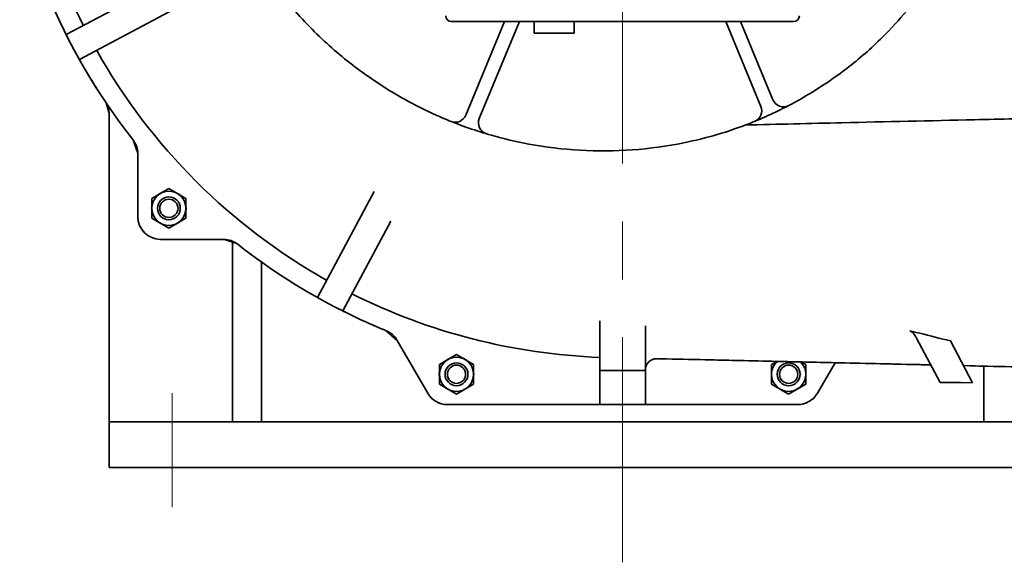
# Model space of a CAD drawing. Units: inches. Extents: x -403 to 7, y 1 to 290.
# Drawn here: x -93 to -59, y 63 to 82 of the extents above; entities that cross this region are included whole.
import ezdxf

# ---------------------------------------------------------------- set-up
doc = ezdxf.new("R2010")
doc.units = ezdxf.units.IN
doc.header["$MEASUREMENT"] = 0
doc.linetypes.add('点画线', pattern=[16, 10, -2, 2, -2])
doc.layers.add('中心线层', color=1, linetype='点画线', lineweight=18)
doc.layers.add('粗实线层', color=7, linetype='Continuous', lineweight=35)

msp = doc.modelspace()

# ---------------------------------------------------------------- linework, layer by layer
for p, q in [((-91.986, 81.968), (-91.963, 81.919)), ((-91.963, 81.919), (-91.939, 81.869)), ((-91.939, 81.869), (-91.916, 81.82)), ((-91.916, 81.82), (-91.892, 81.77)), ((-91.892, 81.77), (-91.868, 81.721)), ((-91.868, 81.721), (-91.844, 81.672)), ((-91.844, 81.672), (-91.82, 81.623)), ((-91.82, 81.623), (-91.796, 81.573)), ((-91.796, 81.573), (-91.772, 81.524)), ((-91.772, 81.524), (-91.748, 81.475)), ((-91.748, 81.475), (-91.723, 81.426)), ((-91.723, 81.426), (-91.723, 81.426)), ((-91.723, 81.426), (-91.708, 81.397)), ((-91.708, 81.397), (-91.693, 81.368)), ((-91.693, 81.368), (-91.679, 81.338)), ((-91.679, 81.338), (-91.664, 81.309)), ((-91.664, 81.309), (-91.649, 81.28)), ((-91.649, 81.28), (-91.634, 81.251)), ((-91.634, 81.251), (-91.619, 81.222)), ((-91.619, 81.222), (-91.604, 81.193)), ((-91.604, 81.193), (-91.589, 81.163)), ((-91.589, 81.163), (-91.573, 81.134)), ((-91.573, 81.134), (-91.558, 81.105)), ((-91.558, 81.105), (-91.543, 81.076)), ((-91.543, 81.076), (-91.528, 81.047)), ((-91.528, 81.047), (-91.512, 81.018)), ((-91.512, 81.018), (-91.497, 80.989)), ((-91.497, 80.989), (-91.482, 80.96)), ((-91.482, 80.96), (-91.466, 80.931)), ((-91.466, 80.931), (-91.451, 80.902)), ((-91.451, 80.902), (-91.435, 80.873)), ((-91.435, 80.873), (-91.419, 80.845)), ((-91.419, 80.845), (-91.404, 80.816)), ((-91.404, 80.816), (-91.388, 80.787)), ((-91.388, 80.787), (-91.372, 80.758)), ((-91.372, 80.758), (-91.357, 80.729)), ((-91.357, 80.729), (-91.341, 80.701)), ((-91.341, 80.701), (-91.325, 80.672)), ((-91.325, 80.672), (-91.309, 80.643)), ((-91.309, 80.643), (-91.293, 80.615)), ((-91.293, 80.615), (-91.277, 80.586)), ((-91.277, 80.586), (-91.261, 80.557)), ((-91.261, 80.557), (-91.261, 80.557)), ((-91.261, 80.557), (-91.233, 80.508)), ((-91.233, 80.508), (-91.205, 80.458)), ((-91.205, 80.458), (-91.177, 80.409)), ((-91.177, 80.409), (-91.149, 80.359)), ((-91.149, 80.359), (-91.12, 80.31)), ((-91.12, 80.31), (-91.092, 80.261)), ((-91.092, 80.261), (-91.063, 80.212)), ((-91.063, 80.212), (-91.034, 80.163)), ((-91.034, 80.163), (-91.005, 80.114)), ((-91.005, 80.114), (-90.976, 80.065)), ((-90.976, 80.065), (-90.947, 80.016)), ((-90.947, 80.016), (-90.917, 79.967)), ((-90.917, 79.967), (-90.888, 79.919)), ((-90.888, 79.919), (-90.858, 79.87)), ((-90.858, 79.87), (-90.829, 79.822)), ((-90.829, 79.822), (-90.799, 79.773)), ((-90.799, 79.773), (-90.769, 79.725)), ((-90.769, 79.725), (-90.739, 79.677)), ((-90.739, 79.677), (-90.708, 79.628)), ((-90.708, 79.628), (-90.678, 79.58)), ((-90.678, 79.58), (-90.647, 79.532)), ((-90.647, 79.532), (-90.617, 79.484)), ((-90.617, 79.484), (-90.586, 79.436)), ((-90.586, 79.436), (-90.555, 79.389)), ((-90.555, 79.389), (-90.524, 79.341)), ((-90.524, 79.341), (-90.493, 79.293)), ((-90.493, 79.293), (-90.462, 79.246)), ((-90.462, 79.246), (-90.43, 79.198)), ((-90.43, 79.198), (-90.399, 79.151)), ((-90.399, 79.151), (-90.367, 79.104)), ((-90.367, 79.104), (-90.234, 78.665)), ((-90.359, 79.091), (-90.367, 79.104)), ((-90.367, 79.104), (-90.234, 78.665)), ((-90.35, 79.078), (-90.359, 79.091)), ((-90.342, 79.064), (-90.35, 79.078)), ((-90.335, 79.051), (-90.342, 79.064)), ((-90.327, 79.037), (-90.335, 79.051)), ((-90.32, 79.024), (-90.327, 79.037)), ((-90.313, 79.01), (-90.32, 79.024)), ((-90.306, 78.996), (-90.313, 79.01)), ((-90.3, 78.981), (-90.306, 78.996)), ((-90.294, 78.967), (-90.3, 78.981)), ((-90.288, 78.953), (-90.294, 78.967)), ((-90.283, 78.938), (-90.288, 78.953)), ((-90.277, 78.924), (-90.283, 78.938)), ((-90.272, 78.909), (-90.277, 78.924)), ((-90.268, 78.894), (-90.272, 78.909)), ((-90.263, 78.879), (-90.268, 78.894)), ((-90.259, 78.864), (-90.263, 78.879)), ((-90.256, 78.849), (-90.259, 78.864)), ((-90.252, 78.834), (-90.256, 78.849)), ((-90.249, 78.819), (-90.252, 78.834)), ((-90.246, 78.804), (-90.249, 78.819)), ((-90.243, 78.789), (-90.246, 78.804)), ((-90.241, 78.773), (-90.243, 78.789)), ((-90.239, 78.758), (-90.241, 78.773)), ((-90.237, 78.742), (-90.239, 78.758)), ((-90.236, 78.727), (-90.237, 78.742)), ((-90.235, 78.711), (-90.236, 78.727)), ((-90.234, 78.696), (-90.235, 78.711)), ((-90.234, 78.68), (-90.234, 78.696)), ((-90.234, 78.665), (-90.234, 78.68)), ((-90.234, 78.665), (-90.234, 68.049)), ((-89.249, 77.311), (-89.418, 77.798)), ((-89.249, 77.311), (-89.418, 77.798)), ((-89.252, 77.381), (-89.251, 77.363)), ((-89.251, 77.363), (-89.25, 77.346)), ((-89.25, 77.346), (-89.25, 77.328)), ((-89.25, 77.328), (-89.249, 77.311)), ((-89.249, 75.136), (-89.249, 77.311)), ((-89.248, 75.095), (-89.249, 75.136)), ((-89.249, 75.136), (-89.249, 75.136)), ((-89.245, 75.054), (-89.248, 75.095)), ((-89.24, 75.013), (-89.245, 75.054)), ((-89.232, 74.972), (-89.24, 75.013)), ((-89.223, 74.932), (-89.232, 74.972)), ((-89.211, 74.893), (-89.223, 74.932)), ((-89.197, 74.854), (-89.211, 74.893)), ((-89.181, 74.816), (-89.197, 74.854)), ((-89.164, 74.779), (-89.181, 74.816)), ((-89.144, 74.742), (-89.164, 74.779)), ((-89.122, 74.707), (-89.144, 74.742)), ((-89.099, 74.673), (-89.122, 74.707)), ((-89.074, 74.641), (-89.099, 74.673)), ((-89.047, 74.609), (-89.074, 74.641)), ((-88.958, 74.524), (-88.989, 74.551)), ((-88.925, 74.499), (-88.958, 74.524)), ((-88.891, 74.476), (-88.925, 74.499)), ((-88.856, 74.454), (-88.891, 74.476)), ((-88.819, 74.435), (-88.856, 74.454)), ((-88.782, 74.417), (-88.819, 74.435)), ((-88.744, 74.401), (-88.782, 74.417)), ((-88.705, 74.387), (-88.744, 74.401)), ((-88.666, 74.376), (-88.705, 74.387)), ((-88.626, 74.366), (-88.666, 74.376)), ((-88.585, 74.358), (-88.626, 74.366)), ((-88.544, 74.353), (-88.585, 74.358)), ((-88.503, 74.35), (-88.544, 74.353)), ((-88.462, 74.349), (-88.503, 74.35)), ((-86.287, 74.349), (-88.462, 74.349)), ((-88.462, 74.349), (-88.462, 74.349)), ((-85.801, 74.18), (-86.287, 74.349)), ((-86.287, 74.349), (-86.27, 74.348)), ((-85.801, 74.18), (-86.287, 74.349)), ((-86.27, 74.348), (-86.252, 74.348)), ((-86.252, 74.348), (-86.235, 74.347)), ((-86.235, 74.347), (-86.217, 74.346)), ((-86.217, 74.346), (-86.2, 74.344)), ((-86.2, 74.344), (-86.183, 74.342)), ((-86.183, 74.342), (-86.165, 74.339)), ((-86.165, 74.339), (-86.148, 74.336)), ((-86.148, 74.336), (-86.131, 74.333)), ((-86.131, 74.333), (-86.114, 74.329)), ((-86.114, 74.329), (-86.097, 74.325)), ((-86.097, 74.325), (-86.08, 74.321)), ((-86.08, 74.321), (-86.063, 74.316)), ((-86.063, 74.316), (-86.046, 74.311)), ((-86.046, 74.311), (-86.03, 74.305)), ((-86.03, 74.305), (-86.013, 74.3)), ((-82.172, 71.875), (-82.172, 71.875)), ((-82.172, 71.875), (-82.123, 71.85)), ((-82.123, 71.85), (-82.074, 71.826)), ((-82.074, 71.826), (-82.025, 71.802)), ((-82.025, 71.802), (-81.976, 71.778)), ((-81.976, 71.778), (-81.926, 71.754)), ((-81.926, 71.754), (-81.877, 71.73)), ((-81.877, 71.73), (-81.828, 71.706)), ((-81.828, 71.706), (-81.778, 71.682)), ((-81.778, 71.682), (-81.729, 71.659)), ((-81.729, 71.659), (-81.679, 71.635)), ((-81.679, 71.635), (-81.63, 71.612)), ((-81.63, 71.612), (-81.58, 71.589)), ((-81.58, 71.589), (-81.531, 71.566)), ((-81.531, 71.566), (-81.481, 71.543)), ((-81.481, 71.543), (-81.431, 71.52)), ((-81.431, 71.52), (-81.381, 71.498)), ((-81.381, 71.498), (-81.331, 71.475)), ((-81.331, 71.475), (-81.281, 71.453)), ((-81.281, 71.453), (-81.231, 71.43)), ((-81.231, 71.43), (-81.181, 71.408)), ((-81.181, 71.408), (-81.131, 71.386)), ((-81.131, 71.386), (-81.081, 71.364)), ((-81.081, 71.364), (-81.031, 71.343)), ((-81.031, 71.343), (-80.98, 71.321)), ((-80.98, 71.321), (-80.93, 71.3)), ((-80.93, 71.3), (-80.88, 71.278)), ((-80.88, 71.278), (-80.829, 71.257)), ((-80.829, 71.257), (-80.779, 71.236)), ((-80.779, 71.236), (-80.728, 71.215)), ((-80.728, 71.215), (-80.677, 71.194)), ((-80.677, 71.194), (-80.294, 70.859)), ((-80.662, 71.187), (-80.677, 71.194)), ((-80.677, 71.194), (-80.294, 70.859)), ((-80.646, 71.18), (-80.662, 71.187)), ((-80.63, 71.173), (-80.646, 71.18)), ((-80.615, 71.165), (-80.63, 71.173)), ((-80.6, 71.157), (-80.615, 71.165)), ((-80.584, 71.149), (-80.6, 71.157)), ((-80.57, 71.14), (-80.584, 71.149)), ((-80.555, 71.131), (-80.57, 71.14)), ((-80.54, 71.121), (-80.555, 71.131)), ((-80.526, 71.112), (-80.54, 71.121)), ((-80.512, 71.102), (-80.526, 71.112)), ((-80.498, 71.091), (-80.512, 71.102)), ((-80.485, 71.081), (-80.498, 71.091)), ((-80.471, 71.07), (-80.485, 71.081)), ((-80.458, 71.058), (-80.471, 71.07)), ((-80.445, 71.047), (-80.458, 71.058)), ((-80.433, 71.035), (-80.445, 71.047)), ((-80.42, 71.023), (-80.433, 71.035)), ((-80.408, 71.011), (-80.42, 71.023)), ((-80.396, 70.998), (-80.408, 71.011)), ((-80.385, 70.985), (-80.396, 70.998)), ((-80.374, 70.972), (-80.385, 70.985)), ((-80.363, 70.959), (-80.374, 70.972)), ((-80.352, 70.945), (-80.363, 70.959)), ((-80.342, 70.932), (-80.352, 70.945)), ((-80.332, 70.918), (-80.342, 70.932)), ((-80.322, 70.903), (-80.332, 70.918)), ((-80.312, 70.889), (-80.322, 70.903)), ((-80.303, 70.874), (-80.312, 70.889)), ((-80.294, 70.859), (-80.303, 70.874)), ((-80.294, 70.859), (-79.24, 69.034)), ((-65.794, 69.034), (-65.184, 70.089)), ((-63.312, 70.046), (-63.202, 70.044)), ((-63.202, 70.044), (-63.091, 70.041)), ((-63.091, 70.041), (-62.981, 70.039)), ((-62.981, 70.039), (-62.871, 70.036)), ((-62.871, 70.036), (-62.76, 70.034)), ((-62.76, 70.034), (-62.65, 70.031)), ((-62.65, 70.031), (-62.539, 70.029)), ((-62.539, 70.029), (-62.429, 70.026)), ((-62.429, 70.026), (-62.319, 70.023)), ((-62.319, 70.023), (-62.208, 70.021)), ((-62.208, 70.021), (-62.098, 70.018)), ((-62.098, 70.018), (-61.987, 70.016)), ((-61.987, 70.016), (-61.877, 70.013)), ((-61.877, 70.013), (-61.877, 70.013)), ((-61.877, 70.013), (-61.557, 69.411)), ((-60.436, 69.399), (-60.748, 69.987)), ((-60.748, 69.987), (-60.748, 69.987)), ((-60.748, 69.987), (-60.477, 69.981)), ((-60.477, 69.981), (-60.205, 69.974)), ((-60.205, 69.974), (-59.933, 69.968)), ((-61.557, 69.411), (-61.557, 69.411)), ((-61.557, 69.411), (-61.23, 69.41)), ((-61.23, 69.41), (-61.23, 69.41)), ((-61.23, 69.41), (-60.854, 69.406)), ((-60.854, 69.406), (-60.854, 69.406)), ((-60.854, 69.406), (-60.436, 69.399)), ((-60.436, 69.399), (-60.436, 69.399)), ((-79.24, 69.034), (-79.24, 69.034)), ((-79.24, 69.034), (-79.226, 69.01)), ((-79.226, 69.01), (-79.211, 68.987)), ((-79.211, 68.987), (-79.196, 68.965)), ((-65.839, 68.965), (-65.823, 68.987)), ((-65.823, 68.987), (-65.808, 69.01)), ((-65.808, 69.01), (-65.794, 69.034)), ((-65.794, 69.034), (-65.794, 69.034)), ((-79.196, 68.965), (-79.179, 68.943)), ((-79.179, 68.943), (-79.162, 68.921)), ((-79.162, 68.921), (-79.144, 68.901)), ((-79.144, 68.901), (-79.125, 68.88)), ((-79.125, 68.88), (-79.106, 68.861)), ((-79.106, 68.861), (-79.085, 68.842)), ((-79.085, 68.842), (-79.065, 68.824)), ((-79.065, 68.824), (-79.043, 68.807)), ((-79.043, 68.807), (-79.021, 68.79)), ((-79.021, 68.79), (-78.999, 68.775)), ((-78.999, 68.775), (-78.976, 68.76)), ((-78.976, 68.76), (-78.952, 68.746)), ((-78.952, 68.746), (-78.928, 68.732)), ((-78.928, 68.732), (-78.904, 68.72)), ((-78.904, 68.72), (-78.879, 68.708)), ((-78.879, 68.708), (-78.854, 68.697)), ((-78.854, 68.697), (-78.828, 68.688)), ((-78.828, 68.688), (-78.802, 68.679)), ((-78.802, 68.679), (-78.776, 68.671)), ((-78.776, 68.671), (-78.749, 68.663)), ((-78.749, 68.663), (-78.722, 68.657)), ((-78.722, 68.657), (-78.695, 68.652)), ((-78.695, 68.652), (-78.668, 68.648)), ((-78.668, 68.648), (-78.641, 68.644)), ((-66.393, 68.644), (-66.366, 68.648)), ((-66.366, 68.648), (-66.339, 68.652)), ((-66.339, 68.652), (-66.312, 68.657)), ((-66.312, 68.657), (-66.285, 68.663)), ((-66.285, 68.663), (-66.259, 68.671)), ((-66.259, 68.671), (-66.232, 68.679)), ((-66.232, 68.679), (-66.206, 68.688)), ((-66.206, 68.688), (-66.181, 68.697)), ((-66.181, 68.697), (-66.155, 68.708)), ((-66.155, 68.708), (-66.13, 68.72)), ((-66.13, 68.72), (-66.106, 68.732)), ((-66.106, 68.732), (-66.082, 68.746)), ((-66.082, 68.746), (-66.058, 68.76)), ((-66.058, 68.76), (-66.035, 68.775)), ((-66.035, 68.775), (-66.013, 68.79)), ((-66.013, 68.79), (-65.991, 68.807)), ((-65.991, 68.807), (-65.97, 68.824)), ((-65.97, 68.824), (-65.949, 68.842)), ((-65.949, 68.842), (-65.929, 68.861)), ((-65.929, 68.861), (-65.909, 68.88)), ((-65.909, 68.88), (-65.89, 68.901)), ((-65.89, 68.901), (-65.872, 68.921)), ((-65.872, 68.921), (-65.855, 68.943)), ((-65.855, 68.943), (-65.839, 68.965)), ((-78.641, 68.644), (-78.613, 68.642)), ((-78.613, 68.642), (-78.586, 68.641)), ((-78.586, 68.641), (-78.559, 68.64)), ((-78.559, 68.64), (-78.559, 68.64)), ((-78.559, 68.64), (-73.305, 68.64)), ((-73.305, 68.64), (-73.305, 68.64)), ((-73.305, 68.64), (-71.73, 68.64)), ((-71.73, 68.64), (-71.73, 68.64)), ((-71.73, 68.64), (-66.476, 68.64)), ((-66.476, 68.64), (-66.448, 68.641)), ((-66.476, 68.64), (-66.476, 68.64)), ((-66.448, 68.641), (-66.421, 68.642)), ((-66.421, 68.642), (-66.393, 68.644)), ((-80.515, 66.475), (-80.515, 66.475)), ((-80.515, 66.475), (-76.382, 66.475)), ((-76.382, 66.475), (-76.382, 66.475)), ((-76.382, 66.475), (-74.216, 66.475)), ((-74.216, 66.475), (-74.216, 66.475))]:
    msp.add_line(p, q)
at = {"layer": '中心线层'}
for p, q in [((-72.517, 118.967), (-72.517, 63.195)), ((-88.068, 69.034), (-88.068, 65.097))]:
    msp.add_line(p, q, dxfattribs=at)
at = {"layer": '粗实线层'}
for p, q in [((-91.723, 81.426), (-88.455, 83.164)), ((-91.261, 80.557), (-87.646, 82.479)), ((-78.423, 81.868), (-66.612, 81.868)), ((-77.927, 78.638), (-76.589, 81.868)), ((-77.463, 78.522), (-76.077, 81.868)), ((-75.568, 81.868), (-75.568, 81.475)), ((-75.568, 81.868), (-75.568, 81.475)), ((-74.19, 81.868), (-74.19, 81.475)), ((-74.19, 81.868), (-74.19, 81.475)), ((-67.743, 78.939), (-68.957, 81.868)), ((-67.328, 79.171), (-68.445, 81.868)), ((-74.19, 81.475), (-75.568, 81.475)), ((-90.234, 66.475), (-90.234, 78.665)), ((-89.249, 75.136), (-89.249, 77.311)), ((-88.176, 76.104), (-88.767, 75.763)), ((-87.586, 75.763), (-88.176, 76.104)), ((-83.041, 72.337), (-81.093, 76.001)), ((-88.767, 75.763), (-88.767, 75.081)), ((-87.586, 75.081), (-87.586, 75.763)), ((-88.767, 75.422), (-88.771, 75.422)), ((-88.767, 75.081), (-88.176, 74.74)), ((-88.176, 74.74), (-87.586, 75.081)), ((-80.52, 74.981), (-82.172, 71.875)), ((-86.287, 74.349), (-88.462, 74.349)), ((-85.984, 68.049), (-85.984, 74.244)), ((-84.984, 68.049), (-84.984, 73.569)), ((-73.305, 68.64), (-73.305, 71.53)), ((-71.73, 68.64), (-71.73, 71.357)), ((-80.294, 70.859), (-79.24, 69.034)), ((-61.557, 69.411), (-62.37, 70.941)), ((-61.203, 70.842), (-60.436, 69.399)), ((-78.249, 70.372), (-78.839, 70.031)), ((-77.658, 70.031), (-78.249, 70.372)), ((-78.839, 70.031), (-78.839, 69.349)), ((-77.658, 69.349), (-77.658, 70.031)), ((-67.196, 70.135), (-67.376, 70.031)), ((-67.376, 70.031), (-67.376, 69.349)), ((-66.195, 70.031), (-66.342, 70.116)), ((-66.195, 69.349), (-66.195, 70.031)), ((-65.794, 69.034), (-65.184, 70.089)), ((-78.839, 69.69), (-78.843, 69.69)), ((-73.309, 69.821), (-71.734, 69.821)), ((-73.305, 69.821), (-71.73, 69.821)), ((-67.376, 69.69), (-67.38, 69.69)), ((-60.051, 68.049), (-60.051, 69.971)), ((-78.839, 69.349), (-78.249, 69.008)), ((-78.249, 69.008), (-77.658, 69.349)), ((-67.376, 69.349), (-66.785, 69.008)), ((-66.785, 69.008), (-66.195, 69.349)), ((-78.559, 68.64), (-66.476, 68.64)), ((-90.234, 68.049), (-54.801, 68.049)), ((-90.234, 66.475), (-54.801, 66.475))]:
    msp.add_line(p, q, dxfattribs=at)
msp.add_lwpolyline([(-61.557, 69.411), (-61.23, 69.41), (-60.854, 69.406), (-60.436, 69.399)], dxfattribs=at)
for centre, radius in [((-88.176, 75.422), 0.591), ((-88.176, 75.422), 0.394), ((-88.176, 75.422), 0.315), ((-78.249, 69.69), 0.591), ((-78.249, 69.69), 0.394), ((-66.785, 69.69), 0.394), ((-78.249, 69.69), 0.315), ((-66.785, 69.69), 0.315)]:
    msp.add_circle(centre, radius, dxfattribs=at)
for centre, radius, start, end in [((-72.517, 91.081), 20.823, 182.1671, 206.6457), ((-72.517, 91.081), 21.496, 202.3102, 218.1664), ((-78.423, 82.065), 0.197, 180, 270), ((-66.612, 82.065), 0.197, 270, 0), ((-72.517, 91.081), 20.823, 209.3543, 240.6457), ((-91.021, 78.665), 0.787, 360, 33.8613), ((-68.107, 78.788), 0.394, 292.3039, 22.5), ((-66.965, 79.322), 0.394, 202.5, 297.6871), ((-78.291, 78.788), 0.394, 248.0781, 337.5), ((-77.1, 78.371), 0.394, 157.5, 253.3421), ((-90.037, 77.311), 0.787, 0, 38.1664), ((-88.176, 75.422), 0.594, 114.0336, 125.5121), ((-88.176, 75.422), 0.594, 54.4927, 65.5324), ((-88.176, 75.422), 0.594, 173.4459, 185.3319), ((-88.176, 75.422), 0.594, 354.4739, 5.9466), ((-88.462, 75.136), 0.787, 180, 270), ((-88.176, 75.422), 0.594, 234.6231, 246.177), ((-88.176, 75.422), 0.594, 293.5051, 305.296), ((-86.287, 73.561), 0.787, 51.8336, 90), ((-72.517, 91.081), 21.496, 231.8336, 243.3118), ((-72.517, 91.081), 20.823, 243.3543, 267.8329), ((-72.517, 91.081), 21.496, 243.3118, 247.6898), ((-80.976, 70.466), 0.787, 30, 67.6898), ((-78.249, 69.69), 0.594, 114.0336, 125.5121), ((-78.249, 69.69), 0.594, 54.4927, 65.5324), ((-71.34, 69.834), 0.394, 88.7238, 180), ((-66.785, 69.69), 0.591, 131.1588, 46.2471), ((-78.249, 69.69), 0.594, 173.4459, 185.3319), ((-78.249, 69.69), 0.594, 354.4739, 5.9466), ((-66.785, 69.69), 0.594, 173.4459, 185.3319), ((-66.785, 69.69), 0.594, 354.4739, 5.9466), ((-78.559, 69.427), 0.787, 210, 270), ((-78.249, 69.69), 0.594, 234.6231, 246.177), ((-78.249, 69.69), 0.594, 293.5051, 305.296), ((-66.785, 69.69), 0.594, 234.6231, 246.177), ((-66.785, 69.69), 0.594, 293.5051, 305.296), ((-66.476, 69.427), 0.787, 270, 330)]:
    msp.add_arc(centre, radius, start, end, dxfattribs=at)
for points, knots in [([(-60.095, 111.002), (-60.076, 110.196), (-60.036, 108.516), (-59.983, 105.925), (-59.899, 102.614), (-59.822, 98.922), (-59.733, 95.38), (-59.686, 92.464), (-59.57, 90.107), (-59.905, 87.728), (-60.634, 85.452), (-61.849, 83.234), (-63.313, 81.493), (-64.922, 80.081), (-66.476, 79.089), (-68.362, 78.213), (-70.778, 77.503), (-73.387, 77.315), (-75.608, 77.586), (-77.153, 77.949), (-78.42, 78.392), (-79.559, 78.917), (-80.656, 79.525), (-81.915, 80.389), (-83.281, 81.596), (-84.482, 82.981), (-85.505, 84.509), (-86.312, 86.099), (-86.933, 87.824), (-87.346, 89.615), (-87.526, 91.348), (-87.509, 92.928), (-87.359, 94.431), (-87.141, 95.543), (-86.964, 96.204), (-86.931, 96.32)], [0, 0, 0, 0, 504.746769, 1052.412349, 1623.265825, 2578.708971, 3364.66948, 3841.451133, 4405.978862, 4838.381733, 5338.248422, 5894.859698, 6410.582877, 6753.988425, 7232.751185, 7558.859538, 8053.49223, 8802.595237, 9175.948973, 9451.824287, 9794.709054, 10014.613442, 10236.553343, 10579.597129, 10967.866851, 11375.248612, 11724.143692, 12116.923612, 12488.624842, 12869.3955, 13264.982615, 13576.962444, 13857.373178, 14209.57433, 14285.311361, 14285.311361, 14285.311361, 14285.311361]), ([(-52.6, 78.659), (-53.406, 78.64), (-55.086, 78.6), (-57.678, 78.547), (-60.989, 78.463), (-64.532, 78.389), (-67.163, 78.324), (-68.269, 78.301)], [0, 0, 0, 0, 504.746769, 1052.412349, 1623.265825, 2578.708971, 3271.450282, 3271.450282, 3271.450282, 3271.450282]), ([(-62.603, 71.192), (-62.486, 71.163), (-62.019, 71.046), (-61.553, 70.928), (-61.203, 70.842)], [0, 0, 0, 0, 332.077452, 1322.091003, 1322.091003, 1322.091003, 1322.091003]), ([(-62.603, 71.192), (-62.575, 71.185), (-62.523, 71.15), (-62.444, 71.066), (-62.397, 70.991), (-62.37, 70.941)], [0, 0, 0, 0, 470.513511, 937.288241, 1848.406072, 1848.406072, 1848.406072, 1848.406072]), ([(-61.877, 70.013), (-62.039, 70.017), (-62.676, 70.032), (-63.78, 70.057), (-65.393, 70.094), (-66.956, 70.13), (-68.384, 70.162), (-69.65, 70.19), (-70.626, 70.212), (-71.27, 70.226), (-71.405, 70.229)], [0, 0, 0, 0, 211.737502, 833.895885, 1444.621959, 2323.251558, 2878.359651, 3313.888422, 3979.145481, 4156.207219, 4156.207219, 4156.207219, 4156.207219]), ([(-52.6, 69.803), (-53.119, 69.814), (-54.138, 69.837), (-55.875, 69.875), (-57.523, 69.913), (-59.22, 69.951), (-60.199, 69.974), (-60.748, 69.987)], [0, 0, 0, 0, 564.293512, 1109.101702, 1889.667386, 2357.975411, 2955.517037, 2955.517037, 2955.517037, 2955.517037])]:
    msp.add_open_spline(points, degree=3, knots=knots, dxfattribs=at)

doc.saveas('drawing.dxf')
